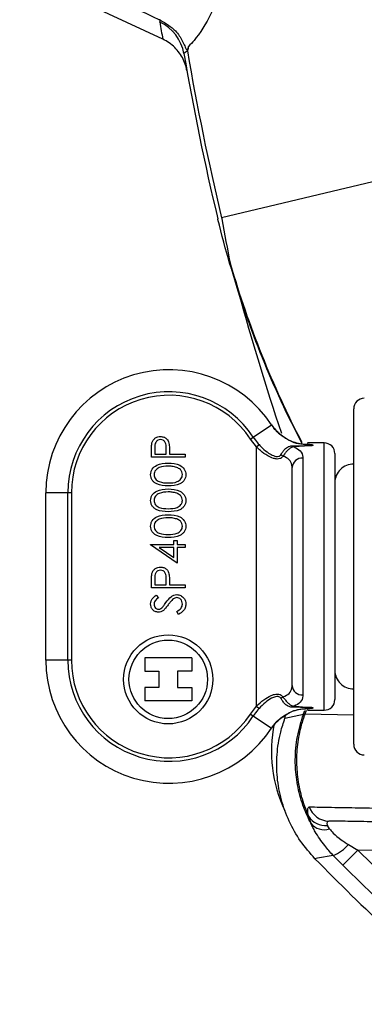
# Model space of a CAD drawing. Extents: x -53503 to 78196, y -54019 to 3863.
# Drawn here: x -51474 to -51448, y -43837 to -43762 of the extents above; entities that cross this region are included whole.
import ezdxf
from ezdxf import colors
from ezdxf.entities.mleader import LeaderData, LeaderLine
from ezdxf.math import Vec2, Vec3

# ---------------------------------------------------------------- set-up
doc = ezdxf.new("R2010")
doc.units = 0
doc.header["$LTSCALE"] = 0.13
doc.layers.add('MECHANICAL', color=7, linetype='Continuous')
doc.layers.add('PPL-DIMS', color=132, linetype='Continuous', lineweight=9)
doc.styles.get("Standard").update_dxf_attribs({"font": 'arial.ttf'})

# ---------------------------------------------------------------- blocks, each defined once
blk = doc.blocks.new('HAYWARD HCP20053 FV')
at = {"layer": 'MECHANICAL', "linetype": 'Continuous'}
for p, q in [((-99.42, -107.215), (-119.52, -97.842)), ((-99.648, -105.907), (-99.592, -105.757)), ((-97.542, -108.099), (-97.809, -108.31)), ((-76.568, -116.452), (-94.936, -120.845)), ((-84.86, -148.206), (-84.86, -135.41)), ((-92.519, -137.567), (-91.12, -136.642)), ((-90.729, -137.128), (-90.589, -137.264)), ((-92.744, -137.715), (-92.519, -137.567)), ((-92.285, -138.312), (-92.744, -137.715)), ((-92.285, -138.312), (-92.084, -138.134)), ((-90.144, -137.57), (-89.91, -137.722)), ((-89.762, -137.82), (-89.922, -137.739)), ((-89.806, -137.795), (-89.691, -137.852)), ((-89.159, -138.037), (-89.024, -138.069)), ((-87.118, -138.008), (-88.397, -138.008)), ((-88.352, -138.136), (-88.349, -138.136)), ((-88.349, -138.136), (-88.349, -138.139)), ((-88.349, -138.219), (-88.349, -138.139)), ((-88.349, -138.238), (-88.349, -138.219)), ((-87.118, -158.405), (-87.118, -138.008)), ((-100.281, -139.098), (-100.281, -138.596)), ((-100.019, -138.401), (-100.019, -138.868)), ((-100.019, -138.868), (-99.167, -138.868)), ((-99.167, -138.868), (-99.161, -138.421)), ((-98.904, -138.685), (-98.904, -138.868)), ((-98.904, -138.868), (-97.725, -138.868)), ((-97.725, -138.868), (-97.725, -139.098)), ((-92.285, -158.101), (-92.285, -138.312)), ((-86.302, -138.823), (-86.302, -157.589)), ((-97.725, -139.098), (-100.281, -139.098)), ((-88.75, -139.171), (-88.75, -157.242)), ((-89.565, -156.519), (-89.565, -139.894)), ((-108.331, -154.598), (-108.331, -141.815)), ((-106.654, -141.815), (-108.331, -141.815)), ((-106.654, -154.598), (-106.654, -141.815)), ((-106.385, -141.815), (-106.654, -141.815)), ((-106.385, -141.815), (-106.385, -154.598)), ((-98.577, -145.456), (-98.315, -145.456)), ((-98.577, -145.751), (-98.577, -145.456)), ((-98.315, -145.456), (-98.315, -145.751)), ((-100.347, -145.751), (-98.577, -145.751)), ((-100.347, -145.798), (-100.347, -145.751)), ((-98.315, -147.193), (-100.347, -145.798)), ((-99.687, -145.98), (-98.577, -146.743)), ((-98.577, -145.98), (-99.687, -145.98)), ((-98.577, -146.743), (-98.577, -145.98)), ((-98.315, -145.751), (-97.725, -145.751)), ((-97.725, -145.98), (-98.315, -145.98)), ((-98.315, -145.98), (-98.315, -147.193)), ((-97.725, -145.751), (-97.725, -145.98)), ((-100.281, -149.061), (-100.281, -148.56)), ((-100.019, -148.364), (-100.019, -148.832)), ((-99.167, -148.832), (-99.161, -148.384)), ((-98.904, -148.649), (-98.904, -148.832)), ((-84.86, -161.003), (-84.86, -148.206)), ((-97.725, -149.061), (-100.281, -149.061)), ((-100.019, -148.832), (-99.167, -148.832)), ((-98.904, -148.832), (-97.725, -148.832)), ((-97.725, -148.832), (-97.725, -149.061)), ((-99.914, -149.619), (-99.757, -149.826)), ((-98.218, -151.094), (-98.347, -150.877)), ((-106.654, -154.598), (-108.331, -154.598)), ((-106.385, -154.598), (-106.654, -154.598)), ((-100.798, -154.418), (-100.798, -155.424)), ((-97.208, -154.418), (-100.798, -154.418)), ((-97.208, -154.418), (-97.208, -155.424)), ((-100.798, -155.424), (-99.716, -155.424)), ((-99.716, -155.424), (-99.716, -156.675)), ((-98.29, -155.424), (-98.29, -156.675)), ((-97.208, -155.424), (-98.29, -155.424)), ((-99.716, -156.675), (-100.798, -156.675)), ((-100.798, -156.675), (-100.798, -157.681)), ((-98.29, -156.675), (-97.208, -156.675)), ((-97.208, -156.675), (-97.208, -157.681)), ((-97.208, -157.681), (-100.798, -157.681)), ((-92.744, -158.698), (-92.285, -158.101)), ((-92.285, -158.101), (-92.084, -158.279)), ((-89.024, -158.344), (-89.159, -158.375)), ((-88.682, -158.678), (-88.589, -158.422)), ((-88.494, -158.415), (-88.6, -158.707)), ((-88.397, -158.405), (-87.118, -158.405)), ((-88.349, -158.277), (-88.352, -158.277)), ((-88.349, -158.175), (-88.349, -158.194)), ((-88.349, -158.194), (-88.349, -158.274)), ((-88.349, -158.277), (-88.349, -158.274)), ((-92.744, -158.698), (-92.519, -158.846)), ((-92.519, -158.846), (-91.12, -159.77)), ((-90.589, -159.149), (-90.729, -159.285)), ((-90.144, -158.843), (-89.91, -158.691)), ((-90.109, -159.016), (-90.055, -158.866)), ((-89.922, -158.673), (-89.762, -158.593)), ((-88.695, -158.711), (-88.682, -158.678)), ((-84.86, -158.772), (-88.6, -158.707)), ((-88.312, -166.497), (-88.134, -167.03)), ((-86.712, -167.458), (-86.866, -167.204)), ((-85.268, -168.651), (-84.544, -169.075)), ((-85.698, -170.226), (-86.426, -169.485)), ((-85.698, -170.226), (-84.544, -169.075)), ((-62.131, -169.467), (-84.544, -169.075))]:
    blk.add_line(p, q, dxfattribs=at)
at = {"layer": 'MECHANICAL', "linetype": 'Continuous', "flags": 128}
for points in [[(-90.109, -159.016), (-89.402, -158.864), (-88.695, -158.711)], [(-86.426, -169.485), (-87.621, -169.697), (-87.819, -169.732)]]:
    blk.add_lwpolyline(points, dxfattribs=at)
at = {"layer": 'MECHANICAL', "linetype": 'Continuous'}
for radius in [3.4, 2.992]:
    blk.add_circle((-99.003, -156.05), radius, dxfattribs=at)
for centre, radius, start, end in [((-101.017, -108.86), 3.255, 9.72983, 65.13228), ((97.921, -72.093), 200.442, 189.71208, 190.09158), ((96.543, -75.047), 196.88, 189.66473, 193.45158), ((96.543, -75.047), 197.178, 189.71208, 193.45158), ((-22.486, -103.516), 74.747, 196.21679, 207.44247), ((-22.486, -103.516), 74.792, 196.44581, 207.50107), ((96.543, -74.503), 197.178, 195.30935, 198.56117), ((-98.948, -141.815), 9.383, 33.45561, 180), ((-98.948, -141.815), 7.706, 33.45561, 180), ((-98.948, -141.815), 7.437, 33.45561, 180), ((-84.044, -135.41), 0.816, 91, 180), ((-88.369, -138.136), 0.018, 350.14418, 1.06423), ((-88.349, -140.186), 2.047, 83.63443, 90), ((-88.112, -138.067), 0.0855, 263.8173, 284.17801), ((-87.118, -138.823), 0.816, 0, 90), ((-90.646, -139.32), 0.471, 37.55825, 60.25899), ((-89.293, -138.177), 0.183, 196.45491, 230.11023), ((-88.793, -139.943), 0.774, 86.74906, 176.33004), ((-84.901, -141.04), 1.401, 88.33095, 180), ((-98.948, -154.598), 9.383, 180, 326.54439), ((-98.948, -154.598), 7.706, 180, 326.54439), ((-98.948, -154.598), 7.437, 180, 326.54439), ((-84.901, -155.373), 1.401, 180, 271.66905), ((-88.793, -156.47), 0.774, 183.66996, 273.25094), ((-90.646, -157.093), 0.471, 299.74101, 322.44175), ((-87.118, -157.589), 0.816, 270, 0), ((-89.293, -158.236), 0.183, 129.88977, 163.54509), ((-88.369, -158.277), 0.018, 358.93577, 9.85582), ((-88.349, -156.227), 2.047, 270, 276.36557), ((-88.112, -158.346), 0.0855, 75.82199, 96.1827), ((-88.363, -158.703), 0.332, 181.37833, 208.48372), ((-91.275, -166.171), 7.928, 70.2865, 70.91632), ((-80.808, -161.571), 10.335, 168.08896, 205.80622), ((-84.044, -161.003), 0.816, 180, 269), ((-86.732, -165.253), 1.608, 199.22492, 268.75645), ((-87.005, -165.655), 1.555, 212.80753, 275.11218), ((-87.111, -166.208), 1.312, 218.77926, 287.7031), ((-87.562, -166.686), 3.02, 292.08733, 319.40221), ((9.785, -75.047), 135.985, 224.13044, 230.80232), ((9.785, -75.047), 133.189, 224.90877, 231.77606), ((9.785, -75.047), 134.819, 224.90877, 231.20193)]:
    blk.add_arc(centre, radius, start, end, dxfattribs=at)
for points, knots in [([(-118.521, -96.93), (-118.074, -97.139), (-117.121, -97.585), (-115.659, -98.266), (-114.136, -98.976), (-112.613, -99.686), (-111.09, -100.396), (-109.568, -101.106), (-105.76, -102.882), (-102.461, -104.421), (-99.669, -105.722)], [0, 0, 0, 0, 0.071034, 0.151813, 0.232593, 0.313373, 0.394152, 0.474932, 0.555712, 1, 1, 1, 1]), ([(-94.982, -103.482), (-95.231, -104.083), (-95.874, -105.641), (-96.707, -106.969), (-97.311, -107.615), (-97.45, -107.765)], [0, 0, 0, 0, 0.325774, 0.844197, 1, 1, 1, 1]), ([(-99.592, -105.757), (-99.608, -105.75), (-99.633, -105.739), (-99.659, -105.727), (-99.669, -105.722)], [0, 0, 0, 0, 0.622413, 1, 1, 1, 1]), ([(-99.592, -105.757), (-99.181, -106.003), (-98.485, -106.418), (-97.959, -107.246), (-97.731, -107.763), (-97.614, -108.021), (-97.525, -107.995), (-97.478, -107.849), (-97.45, -107.765)], [0, 0, 0, 0, 0.258397, 0.436851, 0.546365, 0.65672, 0.803339, 1, 1, 1, 1]), ([(-97.582, -109.607), (-97.608, -109.488), (-97.71, -109.01), (-98.103, -108.231), (-98.765, -107.562), (-99.255, -107.302), (-99.42, -107.215)], [0, 0, 0, 0, 0.116716, 0.468817, 0.820865, 1, 1, 1, 1]), ([(-97.45, -107.765), (-97.48, -107.871), (-97.512, -107.98), (-97.541, -108.095), (-97.542, -108.099)], [0, 0, 0, 0, 0.966409, 1, 1, 1, 1]), ([(-94.302, -124.402), (-94.619, -123.262), (-94.941, -122.103), (-95.221, -120.934), (-95.225, -120.915)], [0, 0, 0, 0, 0.9834677, 1, 1, 1, 1]), ([(-94.936, -120.845), (-94.932, -120.865), (-94.735, -122.053), (-94.495, -123.232), (-94.258, -124.391)], [0, 0, 0, 0, 0.016552, 1, 1, 1, 1]), ([(-94.302, -124.402), (-94.287, -124.451), (-94.258, -124.55), (-94.225, -124.652), (-94.207, -124.696), (-94.202, -124.691), (-94.208, -124.641), (-94.227, -124.539), (-94.248, -124.441), (-94.258, -124.391)], [0, 0, 0, 0, 0.175481, 0.352326, 0.457172, 0.562593, 0.659892, 0.826906, 1, 1, 1, 1]), ([(-91.12, -136.642), (-90.937, -136.893), (-90.666, -137.264), (-90.272, -137.495), (-90.144, -137.57)], [0, 0, 0, 0, 0.674043, 1, 1, 1, 1]), ([(-91.12, -136.642), (-91.113, -136.653), (-91.059, -136.734), (-90.836, -137.046), (-90.544, -137.278), (-90.318, -137.457)], [0, 0, 0, 0, 0.032828, 0.253876, 1, 1, 1, 1]), ([(-88.352, -138.139), (-88.464, -138.135), (-88.922, -138.121), (-89.459, -137.971), (-89.938, -137.735), (-90.396, -137.459), (-90.798, -137.091), (-91.06, -136.733), (-91.114, -136.652), (-91.12, -136.642)], [0, 0, 0, 0, 0.102617, 0.4208, 0.499373, 0.592969, 0.910844, 0.989553, 1, 1, 1, 1]), ([(-100.281, -138.596), (-100.281, -138.487), (-100.282, -138.292), (-100.255, -138.099), (-100.243, -138.014)], [0, 0, 0, 0, 0.560314, 1, 1, 1, 1]), ([(-100.243, -138.014), (-100.215, -137.936), (-100.158, -137.781), (-99.986, -137.62), (-99.789, -137.536), (-99.66, -137.528), (-99.595, -137.524)], [0, 0, 0, 0, 0.27972, 0.559395, 0.779506, 1, 1, 1, 1]), ([(-99.594, -137.754), (-99.668, -137.765), (-99.778, -137.783), (-99.894, -137.877), (-100.023, -138.058), (-100.021, -138.248), (-100.019, -138.401)], [0, 0, 0, 0, 0.249026, 0.374734, 0.500408, 1, 1, 1, 1]), ([(-99.595, -137.524), (-99.511, -137.53), (-99.343, -137.543), (-99.138, -137.671), (-99.005, -137.845), (-98.966, -137.971), (-98.946, -138.034)], [0, 0, 0, 0, 0.280099, 0.559324, 0.779458, 1, 1, 1, 1]), ([(-99.161, -138.421), (-99.16, -138.265), (-99.159, -138.07), (-99.288, -137.881), (-99.405, -137.782), (-99.519, -137.765), (-99.594, -137.754)], [0, 0, 0, 0, 0.49972, 0.625368, 0.751035, 1, 1, 1, 1]), ([(-98.946, -138.034), (-98.931, -138.155), (-98.904, -138.372), (-98.904, -138.589), (-98.904, -138.685)], [0, 0, 0, 0, 0.559694, 1, 1, 1, 1]), ([(-92.519, -137.567), (-92.519, -137.567), (-92.419, -137.719), (-92.278, -137.911), (-92.121, -138.091), (-92.084, -138.134)], [0, 0, 0, 0, 0.00009, 0.762176, 1, 1, 1, 1]), ([(-92.084, -138.134), (-91.997, -138.227), (-91.772, -138.468), (-91.402, -138.767), (-91.033, -138.976), (-90.769, -139.054), (-90.595, -139.049), (-90.499, -139.003), (-90.444, -138.956), (-90.424, -138.928), (-90.412, -138.912)], [0, 0, 0, 0, 0.177484, 0.458177, 0.660337, 0.785177, 0.878391, 0.944941, 0.9666, 1, 1, 1, 1]), ([(-89.91, -137.722), (-89.856, -137.758), (-89.405, -138.064), (-88.843, -138.104), (-88.349, -138.139)], [0, 0, 0, 0, 0.1197413, 1, 1, 1, 1]), ([(-89.468, -138.229), (-89.201, -138.227), (-88.834, -138.226), (-88.452, -138.219), (-88.349, -138.219), (-88.349, -138.219)], [0, 0, 0, 0, 0.731744, 0.999944, 1, 1, 1, 1]), ([(-88.397, -138.083), (-88.416, -138.061), (-88.441, -138.032), (-88.369, -138.116), (-88.352, -138.136)], [0, 0, 0, 0, 0.764486, 1, 1, 1, 1]), ([(-88.349, -138.136), (-88.308, -138.136), (-88.216, -138.137), (-88.136, -138.145), (-88.091, -138.149)], [0, 0, 0, 0, 0.443735, 1, 1, 1, 1]), ([(-88.091, -138.149), (-88.065, -138.153), (-88.018, -138.159), (-87.974, -138.172), (-87.962, -138.186), (-87.979, -138.2), (-88.022, -138.213), (-88.104, -138.227), (-88.219, -138.236), (-88.307, -138.238), (-88.349, -138.238)], [0, 0, 0, 0, 0.130497, 0.234709, 0.338942, 0.429445, 0.520014, 0.652559, 0.83642, 1, 1, 1, 1]), ([(-88.349, -138.219), (-88.312, -138.218), (-88.235, -138.217), (-88.133, -138.212), (-88.061, -138.203), (-88.022, -138.193), (-88.008, -138.183), (-88.013, -138.176), (-88.027, -138.169), (-88.058, -138.16), (-88.098, -138.155), (-88.122, -138.152)], [0, 0, 0, 0, 0.173807, 0.365627, 0.498627, 0.585813, 0.67042, 0.745051, 0.768242, 0.868863, 1, 1, 1, 1]), ([(-90.273, -139.033), (-90.29, -139.056), (-90.351, -139.137), (-90.493, -139.225), (-90.72, -139.255), (-91.037, -139.193), (-91.474, -138.984), (-91.915, -138.668), (-92.183, -138.411), (-92.285, -138.312)], [0, 0, 0, 0, 0.03876, 0.140005, 0.242578, 0.372195, 0.570802, 0.835706, 1, 1, 1, 1]), ([(-90.412, -138.912), (-90.38, -138.86), (-90.306, -138.739), (-90.158, -138.528), (-89.953, -138.35), (-89.72, -138.243), (-89.554, -138.233), (-89.468, -138.229)], [0, 0, 0, 0, 0.157963, 0.367116, 0.591212, 0.789908, 1, 1, 1, 1]), ([(-89.411, -138.317), (-89.478, -138.329), (-89.615, -138.354), (-89.802, -138.481), (-89.987, -138.668), (-90.143, -138.877), (-90.232, -138.985), (-90.273, -139.033)], [0, 0, 0, 0, 0.178867, 0.365031, 0.59119, 0.816593, 1, 1, 1, 1]), ([(-88.349, -138.238), (-88.444, -138.241), (-88.816, -138.251), (-89.157, -138.289), (-89.411, -138.317)], [0, 0, 0, 0, 0.257839, 1, 1, 1, 1]), ([(-89.411, -138.317), (-89.238, -138.406), (-88.869, -138.595), (-88.755, -138.932), (-88.75, -139.147), (-88.75, -139.171)], [0, 0, 0, 0, 0.440317, 0.938783, 1, 1, 1, 1]), ([(-100.347, -140.439), (-100.341, -140.364), (-100.329, -140.213), (-100.195, -139.939), (-99.769, -139.593), (-99.309, -139.571), (-99.002, -139.556)], [0, 0, 0, 0, 0.1256001, 0.2511969, 0.5005813, 1, 1, 1, 1]), ([(-99.002, -139.556), (-98.695, -139.57), (-98.235, -139.592), (-97.811, -139.939), (-97.677, -140.213), (-97.665, -140.364), (-97.659, -140.439)], [0, 0, 0, 0, 0.499403, 0.74877, 0.874383, 1, 1, 1, 1]), ([(-89.565, -139.894), (-89.566, -139.872), (-89.569, -139.676), (-89.672, -139.358), (-89.981, -139.131), (-90.223, -139.05), (-90.273, -139.033)], [0, 0, 0, 0, 0.053233, 0.480105, 0.893535, 1, 1, 1, 1]), ([(-99.002, -141.294), (-99.307, -141.284), (-99.689, -141.271), (-100.073, -141.033), (-100.225, -140.867), (-100.329, -140.663), (-100.341, -140.514), (-100.347, -140.439)], [0, 0, 0, 0, 0.498691, 0.624167, 0.749473, 0.874745, 1, 1, 1, 1]), ([(-99.003, -139.786), (-99.24, -139.795), (-99.596, -139.809), (-99.947, -140.049), (-100.066, -140.256), (-100.078, -140.373), (-100.084, -140.431)], [0, 0, 0, 0, 0.500088, 0.749029, 0.874603, 1, 1, 1, 1]), ([(-100.084, -140.431), (-100.079, -140.49), (-100.067, -140.607), (-99.977, -140.762), (-99.851, -140.887), (-99.539, -141.055), (-99.241, -141.06), (-99.003, -141.064)], [0, 0, 0, 0, 0.125142, 0.250408, 0.375537, 0.500854, 1, 1, 1, 1]), ([(-98.36, -139.883), (-98.478, -139.85), (-98.689, -139.792), (-98.907, -139.788), (-99.003, -139.786)], [0, 0, 0, 0, 0.559599, 1, 1, 1, 1]), ([(-99.003, -141.064), (-98.764, -141.062), (-98.406, -141.06), (-98.058, -140.814), (-97.94, -140.607), (-97.927, -140.49), (-97.921, -140.431)], [0, 0, 0, 0, 0.500306, 0.7490934, 0.8746014, 1, 1, 1, 1]), ([(-97.659, -140.439), (-97.665, -140.513), (-97.677, -140.663), (-97.779, -140.867), (-97.932, -141.032), (-98.316, -141.268), (-98.697, -141.282), (-99.002, -141.294)], [0, 0, 0, 0, 0.125289, 0.250563, 0.375842, 0.501316, 1, 1, 1, 1]), ([(-97.921, -140.431), (-97.93, -140.361), (-97.948, -140.222), (-98.093, -140.006), (-98.259, -139.929), (-98.36, -139.883)], [0, 0, 0, 0, 0.2802572, 0.5607811, 1, 1, 1, 1]), ([(-100.347, -142.405), (-100.341, -142.33), (-100.329, -142.18), (-100.195, -141.905), (-99.769, -141.56), (-99.309, -141.538), (-99.002, -141.523)], [0, 0, 0, 0, 0.1256, 0.251197, 0.500581, 1, 1, 1, 1]), ([(-99.003, -141.752), (-99.24, -141.762), (-99.596, -141.776), (-99.947, -142.015), (-100.066, -142.222), (-100.078, -142.339), (-100.084, -142.398)], [0, 0, 0, 0, 0.500088, 0.7490292, 0.8746028, 1, 1, 1, 1]), ([(-98.36, -141.849), (-98.478, -141.817), (-98.689, -141.758), (-98.907, -141.754), (-99.003, -141.752)], [0, 0, 0, 0, 0.559599, 1, 1, 1, 1]), ([(-99.002, -141.523), (-98.695, -141.537), (-98.235, -141.558), (-97.811, -141.906), (-97.677, -142.18), (-97.665, -142.33), (-97.659, -142.405)], [0, 0, 0, 0, 0.499403, 0.74877, 0.874383, 1, 1, 1, 1]), ([(-97.921, -142.398), (-97.93, -142.328), (-97.948, -142.188), (-98.093, -141.972), (-98.259, -141.896), (-98.36, -141.849)], [0, 0, 0, 0, 0.2802572, 0.5607811, 1, 1, 1, 1]), ([(-99.002, -143.26), (-99.307, -143.25), (-99.689, -143.238), (-100.073, -143), (-100.225, -142.833), (-100.329, -142.63), (-100.341, -142.48), (-100.347, -142.405)], [0, 0, 0, 0, 0.4986913, 0.6241665, 0.7494728, 0.8747451, 1, 1, 1, 1]), ([(-100.084, -142.398), (-100.079, -142.456), (-100.067, -142.574), (-99.977, -142.729), (-99.851, -142.853), (-99.539, -143.021), (-99.241, -143.026), (-99.003, -143.031)], [0, 0, 0, 0, 0.125142, 0.250408, 0.375537, 0.500854, 1, 1, 1, 1]), ([(-99.003, -143.031), (-98.764, -143.029), (-98.406, -143.026), (-98.058, -142.78), (-97.94, -142.573), (-97.927, -142.456), (-97.921, -142.398)], [0, 0, 0, 0, 0.500306, 0.749093, 0.874601, 1, 1, 1, 1]), ([(-97.659, -142.405), (-97.665, -142.48), (-97.677, -142.629), (-97.779, -142.833), (-97.932, -142.999), (-98.316, -143.235), (-98.697, -143.249), (-99.002, -143.26)], [0, 0, 0, 0, 0.125289, 0.250563, 0.375842, 0.501316, 1, 1, 1, 1]), ([(-100.347, -144.372), (-100.341, -144.297), (-100.329, -144.146), (-100.195, -143.872), (-99.769, -143.526), (-99.309, -143.504), (-99.002, -143.49)], [0, 0, 0, 0, 0.1256, 0.251197, 0.500581, 1, 1, 1, 1]), ([(-99.003, -143.719), (-99.24, -143.728), (-99.596, -143.743), (-99.947, -143.982), (-100.066, -144.189), (-100.078, -144.306), (-100.084, -144.364)], [0, 0, 0, 0, 0.500088, 0.749029, 0.874603, 1, 1, 1, 1]), ([(-98.36, -143.816), (-98.478, -143.783), (-98.689, -143.725), (-98.907, -143.721), (-99.003, -143.719)], [0, 0, 0, 0, 0.559599, 1, 1, 1, 1]), ([(-99.002, -143.49), (-98.695, -143.504), (-98.235, -143.525), (-97.811, -143.872), (-97.677, -144.146), (-97.665, -144.297), (-97.659, -144.372)], [0, 0, 0, 0, 0.499403, 0.74877, 0.874383, 1, 1, 1, 1]), ([(-97.921, -144.364), (-97.93, -144.294), (-97.948, -144.155), (-98.093, -143.939), (-98.259, -143.862), (-98.36, -143.816)], [0, 0, 0, 0, 0.280257, 0.560781, 1, 1, 1, 1]), ([(-99.002, -145.227), (-99.307, -145.217), (-99.689, -145.204), (-100.073, -144.966), (-100.225, -144.8), (-100.329, -144.596), (-100.341, -144.447), (-100.347, -144.372)], [0, 0, 0, 0, 0.498691, 0.624167, 0.749473, 0.874745, 1, 1, 1, 1]), ([(-100.084, -144.364), (-100.079, -144.423), (-100.067, -144.54), (-99.977, -144.695), (-99.851, -144.82), (-99.539, -144.988), (-99.241, -144.993), (-99.003, -144.997)], [0, 0, 0, 0, 0.125142, 0.250408, 0.375537, 0.500854, 1, 1, 1, 1]), ([(-99.003, -144.997), (-98.764, -144.995), (-98.406, -144.993), (-98.058, -144.747), (-97.94, -144.54), (-97.927, -144.423), (-97.921, -144.364)], [0, 0, 0, 0, 0.500306, 0.749093, 0.874601, 1, 1, 1, 1]), ([(-97.659, -144.372), (-97.665, -144.447), (-97.677, -144.596), (-97.779, -144.8), (-97.932, -144.965), (-98.316, -145.201), (-98.697, -145.215), (-99.002, -145.227)], [0, 0, 0, 0, 0.125289, 0.250563, 0.375842, 0.501316, 1, 1, 1, 1]), ([(-100.281, -148.56), (-100.281, -148.451), (-100.282, -148.256), (-100.255, -148.063), (-100.243, -147.978)], [0, 0, 0, 0, 0.560314, 1, 1, 1, 1]), ([(-100.243, -147.978), (-100.215, -147.9), (-100.158, -147.745), (-99.986, -147.584), (-99.789, -147.5), (-99.66, -147.492), (-99.595, -147.488)], [0, 0, 0, 0, 0.27972, 0.559395, 0.779506, 1, 1, 1, 1]), ([(-99.594, -147.718), (-99.668, -147.729), (-99.778, -147.746), (-99.894, -147.841), (-100.023, -148.021), (-100.021, -148.212), (-100.019, -148.364)], [0, 0, 0, 0, 0.249026, 0.374734, 0.500408, 1, 1, 1, 1]), ([(-99.595, -147.488), (-99.511, -147.494), (-99.343, -147.506), (-99.138, -147.635), (-99.005, -147.809), (-98.966, -147.935), (-98.946, -147.998)], [0, 0, 0, 0, 0.280099, 0.559324, 0.779458, 1, 1, 1, 1]), ([(-99.161, -148.384), (-99.16, -148.228), (-99.159, -148.033), (-99.288, -147.845), (-99.405, -147.746), (-99.519, -147.729), (-99.594, -147.718)], [0, 0, 0, 0, 0.49972, 0.625368, 0.751035, 1, 1, 1, 1]), ([(-98.946, -147.998), (-98.931, -148.119), (-98.904, -148.335), (-98.904, -148.553), (-98.904, -148.649)], [0, 0, 0, 0, 0.559694, 1, 1, 1, 1]), ([(-100.347, -150.3), (-100.339, -150.221), (-100.323, -150.064), (-100.173, -149.817), (-100.012, -149.694), (-99.914, -149.619)], [0, 0, 0, 0, 0.279762, 0.5595, 1, 1, 1, 1]), ([(-99.757, -149.826), (-99.849, -149.898), (-99.979, -149.999), (-100.074, -150.188), (-100.081, -150.28), (-100.084, -150.325)], [0, 0, 0, 0, 0.559835, 0.779848, 1, 1, 1, 1]), ([(-99.43, -150.532), (-99.381, -150.469), (-99.294, -150.356), (-99.212, -150.239), (-99.176, -150.188)], [0, 0, 0, 0, 0.559906, 1, 1, 1, 1]), ([(-99.176, -150.188), (-99.057, -150.028), (-98.892, -149.805), (-98.584, -149.615), (-98.429, -149.595), (-98.351, -149.586)], [0, 0, 0, 0, 0.560115, 0.780284, 1, 1, 1, 1]), ([(-98.605, -149.907), (-98.69, -149.986), (-98.84, -150.127), (-98.96, -150.294), (-99.013, -150.368)], [0, 0, 0, 0, 0.5595002, 1, 1, 1, 1]), ([(-98.354, -149.815), (-98.405, -149.822), (-98.497, -149.833), (-98.572, -149.884), (-98.605, -149.907)], [0, 0, 0, 0, 0.55899, 1, 1, 1, 1]), ([(-97.921, -150.316), (-97.928, -150.247), (-97.942, -150.11), (-98.045, -149.942), (-98.192, -149.836), (-98.3, -149.822), (-98.354, -149.815)], [0, 0, 0, 0, 0.2802553, 0.560109, 0.7800802, 1, 1, 1, 1]), ([(-98.351, -149.586), (-98.246, -149.6), (-98.037, -149.629), (-97.814, -149.833), (-97.679, -150.069), (-97.666, -150.234), (-97.659, -150.316)], [0, 0, 0, 0, 0.279182, 0.559073, 0.779436, 1, 1, 1, 1]), ([(-99.75, -150.93), (-99.841, -150.918), (-100.022, -150.896), (-100.219, -150.722), (-100.328, -150.513), (-100.341, -150.371), (-100.347, -150.3)], [0, 0, 0, 0, 0.279497, 0.558769, 0.779387, 1, 1, 1, 1]), ([(-100.084, -150.325), (-100.08, -150.377), (-100.072, -150.481), (-99.993, -150.606), (-99.883, -150.688), (-99.802, -150.696), (-99.761, -150.7)], [0, 0, 0, 0, 0.280274, 0.559931, 0.77992, 1, 1, 1, 1]), ([(-99.761, -150.7), (-99.725, -150.697), (-99.654, -150.691), (-99.536, -150.636), (-99.47, -150.571), (-99.43, -150.532)], [0, 0, 0, 0, 0.279835, 0.559803, 1, 1, 1, 1]), ([(-99.361, -150.787), (-99.427, -150.832), (-99.546, -150.912), (-99.688, -150.924), (-99.75, -150.93)], [0, 0, 0, 0, 0.55984, 1, 1, 1, 1]), ([(-99.013, -150.368), (-99.072, -150.451), (-99.177, -150.6), (-99.305, -150.73), (-99.361, -150.787)], [0, 0, 0, 0, 0.560415, 1, 1, 1, 1]), ([(-98.347, -150.877), (-98.231, -150.801), (-98.068, -150.695), (-97.938, -150.479), (-97.927, -150.37), (-97.921, -150.316)], [0, 0, 0, 0, 0.559321, 0.779782, 1, 1, 1, 1]), ([(-97.659, -150.316), (-97.668, -150.411), (-97.687, -150.6), (-97.88, -150.891), (-98.09, -151.017), (-98.218, -151.094)], [0, 0, 0, 0, 0.2798747, 0.5596912, 1, 1, 1, 1]), ([(-90.273, -157.38), (-90.223, -157.363), (-89.981, -157.282), (-89.672, -157.055), (-89.569, -156.737), (-89.566, -156.541), (-89.565, -156.519)], [0, 0, 0, 0, 0.106465, 0.519895, 0.946767, 1, 1, 1, 1]), ([(-92.285, -158.101), (-92.098, -157.927), (-91.749, -157.603), (-91.229, -157.295), (-90.835, -157.167), (-90.577, -157.168), (-90.394, -157.237), (-90.313, -157.333), (-90.273, -157.38)], [0, 0, 0, 0, 0.294104, 0.549264, 0.711467, 0.82568, 0.913981, 1, 1, 1, 1]), ([(-90.412, -157.501), (-90.442, -157.467), (-90.502, -157.396), (-90.651, -157.355), (-90.864, -157.376), (-91.196, -157.515), (-91.634, -157.814), (-91.925, -158.115), (-92.084, -158.279)], [0, 0, 0, 0, 0.074051, 0.151869, 0.257923, 0.41808, 0.683713, 1, 1, 1, 1]), ([(-89.468, -158.184), (-89.505, -158.184), (-89.642, -158.181), (-89.857, -158.12), (-90.092, -157.954), (-90.277, -157.725), (-90.367, -157.576), (-90.412, -157.501)], [0, 0, 0, 0, 0.0898041, 0.3352661, 0.5544821, 0.7783467, 1, 1, 1, 1]), ([(-90.273, -157.38), (-90.217, -157.449), (-90.109, -157.583), (-89.925, -157.816), (-89.724, -157.994), (-89.552, -158.079), (-89.439, -158.093), (-89.411, -158.096)], [0, 0, 0, 0, 0.253674, 0.489524, 0.705513, 0.925592, 1, 1, 1, 1]), ([(-88.75, -157.242), (-88.75, -157.266), (-88.755, -157.481), (-88.869, -157.818), (-89.238, -158.007), (-89.411, -158.096)], [0, 0, 0, 0, 0.061217, 0.559683, 1, 1, 1, 1]), ([(-92.084, -158.279), (-92.201, -158.418), (-92.355, -158.601), (-92.488, -158.799), (-92.519, -158.846)], [0, 0, 0, 0, 0.762092, 1, 1, 1, 1]), ([(-91.12, -159.77), (-91.114, -159.761), (-91.06, -159.68), (-90.798, -159.322), (-90.396, -158.954), (-89.938, -158.678), (-89.458, -158.442), (-88.922, -158.292), (-88.463, -158.278), (-88.352, -158.274)], [0, 0, 0, 0, 0.010447, 0.089156, 0.407031, 0.500699, 0.579271, 0.897454, 1, 1, 1, 1]), ([(-89.91, -158.691), (-89.856, -158.655), (-89.405, -158.349), (-88.843, -158.309), (-88.349, -158.274)], [0, 0, 0, 0, 0.119741, 1, 1, 1, 1]), ([(-88.349, -158.194), (-88.349, -158.194), (-88.542, -158.194), (-88.919, -158.183), (-89.286, -158.184), (-89.468, -158.184)], [0, 0, 0, 0, 0.000056, 0.502966, 1, 1, 1, 1]), ([(-89.411, -158.096), (-89.24, -158.114), (-88.897, -158.149), (-88.532, -158.166), (-88.349, -158.175)], [0, 0, 0, 0, 0.498566, 1, 1, 1, 1]), ([(-88.352, -158.277), (-88.369, -158.297), (-88.441, -158.38), (-88.416, -158.352), (-88.397, -158.33)], [0, 0, 0, 0, 0.235514, 1, 1, 1, 1]), ([(-88.349, -158.175), (-88.297, -158.176), (-88.194, -158.177), (-88.072, -158.19), (-88.001, -158.205), (-87.976, -158.215), (-87.965, -158.225), (-87.966, -158.235), (-87.993, -158.247), (-88.036, -158.257), (-88.074, -158.261), (-88.091, -158.263)], [0, 0, 0, 0, 0.202819, 0.405964, 0.518779, 0.609003, 0.631921, 0.727286, 0.81583, 0.913752, 1, 1, 1, 1]), ([(-88.122, -158.261), (-88.106, -158.259), (-88.073, -158.255), (-88.035, -158.247), (-88.012, -158.238), (-88.01, -158.231), (-88.015, -158.224), (-88.025, -158.22), (-88.051, -158.213), (-88.106, -158.204), (-88.213, -158.196), (-88.303, -158.195), (-88.349, -158.194)], [0, 0, 0, 0, 0.087239, 0.183469, 0.267579, 0.343043, 0.356565, 0.440476, 0.46354, 0.574804, 0.784724, 1, 1, 1, 1]), ([(-88.091, -158.263), (-88.136, -158.268), (-88.216, -158.275), (-88.308, -158.277), (-88.349, -158.277)], [0, 0, 0, 0, 0.556265, 1, 1, 1, 1]), ([(-91.12, -159.77), (-90.937, -159.52), (-90.666, -159.149), (-90.272, -158.918), (-90.144, -158.843)], [0, 0, 0, 0, 0.674043, 1, 1, 1, 1]), ([(-90.256, -158.898), (-90.504, -159.095), (-90.818, -159.345), (-91.059, -159.679), (-91.113, -159.76), (-91.12, -159.77)], [0, 0, 0, 0, 0.763549, 0.969426, 1, 1, 1, 1]), ([(-87.819, -169.732), (-88.202, -169.295), (-88.969, -168.422), (-89.823, -166.893), (-90.42, -165.253), (-90.736, -163.534), (-90.749, -161.789), (-90.521, -160.269), (-90.225, -159.367), (-90.109, -159.016)], [0, 0, 0, 0, 0.150703, 0.301404, 0.452112, 0.602819, 0.75344, 0.904061, 1, 1, 1, 1]), ([(-88.134, -167.03), (-88.325, -166.632), (-88.743, -165.758), (-89.144, -164.31), (-89.304, -163.077), (-89.33, -161.776), (-89.217, -160.405), (-88.869, -159.276), (-88.695, -158.711)], [0, 0, 0, 0, 0.15407, 0.338449, 0.522825, 0.587537, 0.793768, 1, 1, 1, 1]), ([(-88.655, -158.862), (-88.687, -158.958), (-88.881, -159.538), (-89.137, -160.646), (-89.235, -161.855), (-89.21, -163.057), (-89.065, -164.246), (-88.729, -165.505), (-88.421, -166.238), (-88.312, -166.497)], [0, 0, 0, 0, 0.0390549, 0.2343862, 0.4341278, 0.5026085, 0.6952094, 0.8920465, 1, 1, 1, 1]), ([(-88.6, -158.707), (-88.6, -158.707), (-88.619, -158.758), (-88.637, -158.81), (-88.655, -158.862)], [0, 0, 0, 0, 0.000392, 1, 1, 1, 1]), ([(-88.312, -166.497), (-88.346, -166.301), (-88.415, -165.889), (-88.307, -165.819), (-88.251, -165.782)], [0, 0, 0, 0, 0.478042, 1, 1, 1, 1]), ([(-88.251, -165.782), (-87.711, -165.792), (-86.629, -165.811), (-84.26, -165.852), (-81.335, -165.903), (-77.821, -165.964), (-75.306, -166.008), (-74.046, -166.03)], [0, 0, 0, 0, 0.180441, 0.361258, 0.608466, 0.803993, 1, 1, 1, 1]), ([(-86.426, -169.485), (-86.54, -169.364), (-86.768, -169.121), (-87.118, -168.696), (-87.471, -168.213), (-87.763, -167.745), (-87.982, -167.347), (-88.083, -167.136), (-88.134, -167.03)], [0, 0, 0, 0, 0.154634, 0.31026, 0.518108, 0.729628, 0.864083, 1, 1, 1, 1]), ([(-86.767, -166.861), (-86.822, -166.878), (-86.92, -166.908), (-86.906, -167.089), (-86.871, -167.191), (-86.866, -167.204)], [0, 0, 0, 0, 0.532763, 0.941739, 1, 1, 1, 1]), ([(-72.677, -167.106), (-73.698, -167.089), (-75.739, -167.053), (-78.45, -167.006), (-80.9, -166.963), (-83.141, -166.924), (-85.158, -166.889), (-86.23, -166.87), (-86.767, -166.861)], [0, 0, 0, 0, 0.159168, 0.318336, 0.478546, 0.638755, 0.819189, 1, 1, 1, 1]), ([(-86.712, -167.458), (-86.621, -167.563), (-86.38, -167.843), (-85.877, -168.269), (-85.456, -168.534), (-85.268, -168.651)], [0, 0, 0, 0, 0.25152, 0.667526, 1, 1, 1, 1])]:
    blk.add_open_spline(points, degree=3, knots=knots, dxfattribs=at)

msp = doc.modelspace()

# ---------------------------------------------------------------- block references
at = {"layer": 'MECHANICAL'}
msp.add_blockref('HAYWARD HCP20053 FV', (-51363.759, -43656.331), dxfattribs=at)

# ---------------------------------------------------------------- leaders
at = {"layer": 'PPL-DIMS'}
ml = msp.add_multileader_mtext('Standard', dxfattribs=at)
ml.set_content('JET PUMP', color=256)
ml.set_leader_properties(linetype='Continuous')
ml.build(insert=Vec2(0, 0))
ml.multileader.update_dxf_attribs({"dogleg_length": 0, "arrow_head_size": 100})
ctx = ml.context
ctx.base_point, ctx.char_height, ctx.arrow_head_size, ctx.landing_gap_size, ctx.plane_origin = Vec3(-51613.007, -43983.03), 60, 100, 15, Vec3(-51682.082, -43768.806)
notes = []
notes.append((ctx, [(1, (1, 1, 0), (-51613.007, -43983.03), (1, 0), 0, [(0, [(-51682.082, -43768.806), (-51653.597, -43983.03)], 0, [])])]))
ctx.mtext.insert, ctx.mtext.flow_direction = Vec3(-51598.007, -43953.03), 5
for ctx, leaders in notes:
    for number, flags, end, landing, length, lines in leaders:
        leader = LeaderData()
        leader.index, (leader.has_last_leader_line, leader.has_dogleg_vector, leader.attachment_direction) = number, flags
        leader.last_leader_point, leader.dogleg_vector, leader.dogleg_length = Vec3(end), Vec3(landing), length
        for number, points, colour, breaks in lines:
            line = LeaderLine()
            line.index, line.vertices, line.color, line.breaks = number, Vec3.list(points), colors.encode_raw_color(colour), breaks
            leader.lines.append(line)
        ctx.leaders.append(leader)

doc.saveas('drawing.dxf')
